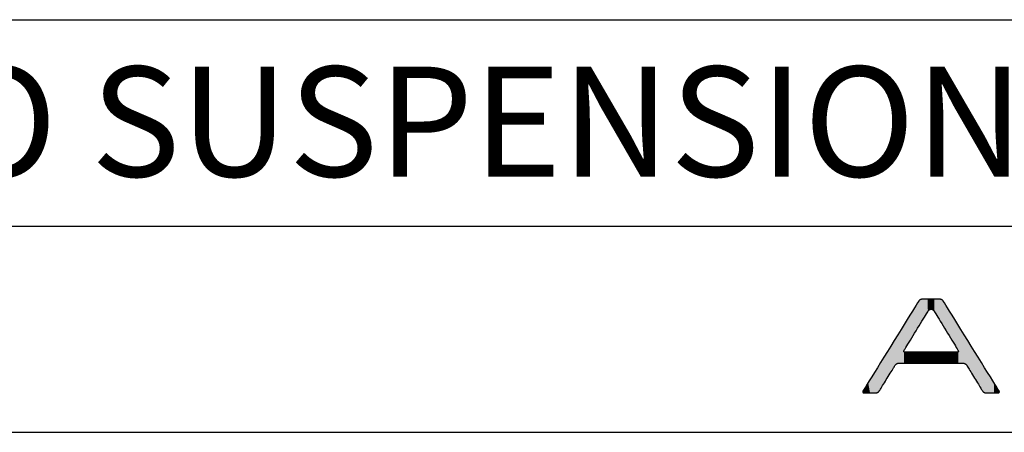
# Model space of a CAD drawing. Units: millimetres. Extents: x 665 to 2862, y -440 to 1229.
# Drawn here: x 2711 to 2783, y -440 to -410 of the extents above; entities that cross this region are included whole.
import ezdxf

# ---------------------------------------------------------------- set-up
doc = ezdxf.new("R2010")
doc.units = ezdxf.units.MM
for name, color, linetype in [('CAJETIN', 253, 'Continuous'), ('CAPA_1', 7, 'Continuous'), ('COTAS', 8, 'Continuous')]:
    doc.layers.add(name, color=color, linetype=linetype)
doc.styles.get("Standard").update_dxf_attribs({"font": 'arial.ttf'})

# ---------------------------------------------------------------- blocks, each defined once
blk = doc.blocks.new('*U13')
at = {"layer": 'COTAS', "color": 9, "linetype": 'Continuous'}
for points in [[(3.88, 4.629), (3.796, 6.349), (3.88, 6.484)], [(3.888, 4.642), (3.88, 6.484), (3.888, 6.497)], [(3.88, 4.629), (3.88, 6.484), (3.888, 4.642)], [(3.954, 4.751), (3.888, 6.497), (3.954, 6.604)], [(3.888, 4.642), (3.888, 6.497), (3.954, 4.751)], [(3.962, 4.763), (3.954, 6.604), (3.962, 6.616)], [(3.954, 4.751), (3.954, 6.604), (3.962, 4.763)], [(4.016, 4.852), (3.962, 6.616), (4.016, 6.704)], [(3.962, 4.763), (3.962, 6.616), (4.016, 4.852)], [(4.05, 4.908), (4.016, 6.704), (4.05, 6.759)], [(4.016, 4.852), (4.016, 6.704), (4.05, 4.908)], [(4.062, 4.927), (4.05, 6.759), (4.062, 6.778)], [(4.05, 4.908), (4.05, 6.759), (4.062, 4.927)], [(4.093, 4.978), (4.062, 6.778), (4.093, 6.806)], [(4.062, 4.927), (4.062, 6.778), (4.093, 4.978)], [(4.166, 5.098), (4.093, 6.806), (4.166, 6.874)], [(4.093, 4.978), (4.093, 6.806), (4.166, 5.098)], [(4.2, 5.155), (4.166, 6.874), (4.2, 6.884)], [(4.166, 5.098), (4.166, 6.874), (4.2, 5.155)], [(4.274, 5.275), (4.2, 6.884), (4.274, 6.907)], [(4.2, 5.155), (4.2, 6.884), (4.274, 5.275)], [(4.298, 5.316), (4.274, 6.907), (4.298, 6.914)], [(4.274, 5.275), (4.274, 6.907), (4.298, 5.316)], [(4.298, 5.316), (4.298, 6.914), (4.313, 5.34)], [(4.313, 5.34), (4.298, 6.914), (4.313, 6.914)], [(4.313, 5.34), (4.313, 6.914), (4.348, 5.396)], [(4.348, 5.396), (4.313, 6.914), (4.348, 6.914)], [(4.348, 5.396), (4.348, 6.914), (4.355, 5.409)], [(4.355, 5.409), (4.348, 6.914), (4.355, 6.914)], [(4.355, 5.409), (4.355, 6.914), (4.48, 5.613)], [(4.48, 5.613), (4.355, 6.914), (4.48, 6.914)], [(4.48, 5.613), (4.48, 6.914), (4.504, 5.654)], [(4.504, 5.654), (4.48, 6.914), (4.504, 6.914)], [(4.504, 5.654), (4.504, 6.914), (4.591, 5.796)], [(4.591, 5.796), (4.504, 6.914), (4.591, 6.914)], [(4.591, 5.796), (4.591, 6.914), (4.677, 5.937)], [(4.677, 5.937), (4.591, 6.914), (4.677, 6.914)], [(4.677, 5.937), (4.677, 6.914), (4.715, 6)], [(4.715, 6), (4.677, 6.914), (4.715, 6.914)], [(4.715, 6), (4.715, 6.914), (4.733, 6.028)], [(4.733, 6.028), (4.715, 6.914), (4.733, 6.914)], [(4.733, 6.028), (4.733, 6.914), (4.752, 6.06)], [(4.752, 6.06), (4.733, 6.914), (4.752, 6.914)], [(4.752, 6.06), (4.752, 6.914), (4.85, 6.157)], [(4.85, 6.157), (4.752, 6.914), (4.85, 6.914)], [(4.85, 6.157), (4.85, 6.914), (4.957, 6.193)], [(4.957, 6.193), (4.85, 6.914), (4.957, 6.914)], [(4.957, 6.193), (4.957, 6.914), (4.969, 6.197)], [(4.969, 6.197), (4.957, 6.914), (4.969, 6.914)], [(4.969, 6.197), (4.969, 6.914), (5.087, 6.157)], [(5.087, 6.157), (4.969, 6.914), (5.087, 6.914)], [(5.087, 6.157), (5.087, 6.914), (5.185, 6.06)], [(5.185, 6.06), (5.087, 6.914), (5.185, 6.914)], [(5.185, 6.06), (5.185, 6.914), (5.199, 6.037)], [(5.199, 6.037), (5.185, 6.914), (5.199, 6.914)], [(5.199, 6.037), (5.199, 6.914), (5.205, 6.028)], [(5.205, 6.028), (5.199, 6.914), (5.205, 6.914)], [(5.205, 6.028), (5.205, 6.914), (5.26, 5.937)], [(5.26, 5.937), (5.205, 6.914), (5.26, 6.914)], [(5.26, 5.937), (5.26, 6.914), (5.346, 5.796)], [(5.346, 5.796), (5.26, 6.914), (5.346, 6.914)], [(5.346, 5.796), (5.346, 6.914), (5.41, 5.691)], [(5.41, 5.691), (5.346, 6.914), (5.41, 6.914)], [(5.41, 5.691), (5.41, 6.914), (5.458, 5.613)], [(5.458, 5.613), (5.41, 6.914), (5.458, 6.914)], [(5.458, 5.613), (5.458, 6.914), (5.56, 5.446)], [(5.56, 5.446), (5.458, 6.914), (5.56, 6.914)], [(5.56, 5.446), (5.56, 6.914), (5.59, 5.396)], [(5.59, 5.396), (5.56, 6.914), (5.59, 6.914)], [(5.59, 5.396), (5.59, 6.914), (5.602, 5.377)], [(5.602, 5.377), (5.59, 6.914), (5.602, 6.914)], [(5.602, 5.377), (5.602, 6.914), (5.616, 5.353)], [(5.616, 5.353), (5.602, 6.914), (5.616, 6.914)], [(5.616, 5.353), (5.616, 6.914), (5.663, 5.275)], [(5.663, 5.275), (5.616, 6.914), (5.663, 6.9)], [(5.663, 5.275), (5.663, 6.9), (5.737, 5.155)], [(5.737, 5.155), (5.663, 6.9), (5.737, 6.878)], [(5.737, 5.155), (5.737, 6.878), (5.749, 5.135)], [(5.749, 5.135), (5.737, 6.878), (5.749, 6.874)], [(5.749, 5.135), (5.749, 6.874), (5.822, 5.015)], [(5.822, 5.015), (5.749, 6.874), (5.822, 6.807)], [(5.822, 5.015), (5.822, 6.807), (5.854, 4.963)], [(5.854, 4.963), (5.822, 6.807), (5.854, 6.778)], [(5.854, 4.963), (5.854, 6.778), (5.865, 4.944)], [(5.865, 4.944), (5.854, 6.778), (5.865, 6.759)], [(5.865, 4.944), (5.865, 6.759), (5.899, 4.889)], [(5.899, 4.889), (5.865, 6.759), (5.899, 6.704)], [(5.899, 4.889), (5.899, 6.704), (5.954, 4.799)], [(5.954, 4.799), (5.899, 6.704), (5.954, 6.616)], [(5.954, 4.799), (5.954, 6.616), (5.983, 4.751)], [(5.983, 4.751), (5.954, 6.616), (5.983, 6.569)], [(5.983, 4.751), (5.983, 6.569), (6.028, 4.677)], [(6.028, 4.677), (5.983, 6.569), (6.028, 6.497)], [(6.028, 4.677), (6.028, 6.497), (6.057, 4.629)], [(6.057, 4.629), (6.028, 6.497), (6.057, 6.449)], [(6.057, 4.629), (6.057, 6.449), (6.12, 4.527)], [(6.12, 4.527), (6.057, 6.449), (6.12, 6.349)], [(3.412, 3.861), (3.338, 5.609), (3.412, 5.729)], [(3.426, 3.884), (3.412, 5.729), (3.426, 5.75)], [(3.412, 3.861), (3.412, 5.729), (3.426, 3.884)], [(3.43, 3.891), (3.426, 5.75), (3.43, 5.757)], [(3.426, 3.884), (3.426, 5.75), (3.43, 3.891)], [(3.56, 4.103), (3.43, 5.757), (3.56, 5.967)], [(3.43, 3.891), (3.43, 5.757), (3.56, 4.103)], [(3.668, 4.281), (3.56, 5.967), (3.668, 6.142)], [(3.56, 4.103), (3.56, 5.967), (3.668, 4.281)], [(3.689, 4.315), (3.668, 6.142), (3.689, 6.175)], [(3.668, 4.281), (3.668, 6.142), (3.689, 4.315)], [(3.695, 4.325), (3.689, 6.175), (3.695, 6.185)], [(3.689, 4.315), (3.689, 6.175), (3.695, 4.325)], [(3.796, 4.492), (3.695, 6.185), (3.796, 6.349)], [(3.695, 4.325), (3.695, 6.185), (3.796, 4.492)], [(3.796, 4.492), (3.796, 6.349), (3.88, 4.629)], [(6.12, 4.527), (6.12, 6.349), (6.22, 4.362)], [(6.22, 4.362), (6.12, 6.349), (6.22, 6.188)], [(6.22, 4.362), (6.22, 6.188), (6.228, 4.349)], [(6.228, 4.349), (6.22, 6.188), (6.228, 6.175)], [(6.228, 4.349), (6.228, 6.175), (6.269, 4.281)], [(6.269, 4.281), (6.228, 6.175), (6.269, 6.108)], [(6.269, 4.281), (6.269, 6.108), (6.378, 4.103)], [(6.378, 4.103), (6.269, 6.108), (6.378, 5.934)], [(6.378, 4.103), (6.378, 5.934), (6.487, 3.924)], [(6.487, 3.924), (6.378, 5.934), (6.487, 5.757)], [(6.487, 3.924), (6.487, 5.757), (6.511, 3.884)], [(6.511, 3.884), (6.487, 5.757), (6.511, 5.718)], [(2.987, 2.265), (2.805, 4.747), (2.987, 5.042)], [(2.994, 3.16), (2.987, 5.042), (2.994, 5.052)], [(2.987, 3.144), (2.987, 5.042), (2.994, 3.16)], [(3.008, 3.197), (2.994, 5.052), (3.008, 5.075)], [(2.994, 3.16), (2.994, 5.052), (3.008, 3.197)], [(3.024, 3.224), (3.008, 5.075), (3.024, 5.101)], [(3.008, 3.197), (3.008, 5.075), (3.024, 3.224)], [(3.027, 3.23), (3.024, 5.101), (3.027, 5.106)], [(3.024, 3.224), (3.024, 5.101), (3.027, 3.23)], [(3.037, 3.245), (3.027, 5.106), (3.037, 5.122)], [(3.027, 3.23), (3.027, 5.106), (3.037, 3.245)], [(3.077, 3.31), (3.037, 5.122), (3.077, 5.186)], [(3.037, 3.245), (3.037, 5.122), (3.077, 3.31)], [(3.083, 3.32), (3.077, 5.186), (3.083, 5.196)], [(3.077, 3.31), (3.077, 5.186), (3.083, 3.32)], [(3.119, 3.38), (3.083, 5.196), (3.119, 5.255)], [(3.083, 3.32), (3.083, 5.196), (3.119, 3.38)], [(3.125, 3.389), (3.119, 5.255), (3.125, 5.263)], [(3.119, 3.38), (3.119, 5.255), (3.125, 3.389)], [(3.169, 3.462), (3.125, 5.263), (3.169, 5.335)], [(3.125, 3.389), (3.125, 5.263), (3.169, 3.462)], [(3.239, 3.577), (3.169, 5.335), (3.239, 5.449)], [(3.169, 3.462), (3.169, 5.335), (3.239, 3.577)], [(3.28, 3.645), (3.239, 5.449), (3.28, 5.515)], [(3.239, 3.577), (3.239, 5.449), (3.28, 3.645)], [(3.338, 3.74), (3.28, 5.515), (3.338, 5.609)], [(3.28, 3.645), (3.28, 5.515), (3.338, 3.74)], [(3.338, 3.74), (3.338, 5.609), (3.412, 3.861)], [(6.511, 3.884), (6.511, 5.718), (6.525, 3.861)], [(6.525, 3.861), (6.511, 5.718), (6.525, 5.696)], [(6.525, 3.861), (6.525, 5.696), (6.576, 3.777)], [(6.576, 3.777), (6.525, 5.696), (6.576, 5.614)], [(6.576, 3.777), (6.576, 5.614), (6.657, 3.645)], [(6.657, 3.645), (6.576, 5.614), (6.657, 5.484)], [(6.657, 3.645), (6.657, 5.484), (6.698, 3.577)], [(6.698, 3.577), (6.657, 5.484), (6.698, 5.418)], [(6.698, 3.577), (6.698, 5.418), (6.769, 3.462)], [(6.769, 3.462), (6.698, 5.418), (6.769, 5.304)], [(6.769, 3.462), (6.769, 5.304), (6.794, 3.42)], [(6.794, 3.42), (6.769, 5.304), (6.794, 5.263)], [(6.794, 3.42), (6.794, 5.263), (6.818, 3.38)], [(6.818, 3.38), (6.794, 5.263), (6.818, 5.224)], [(6.818, 3.38), (6.818, 5.224), (6.855, 3.32)], [(6.855, 3.32), (6.818, 5.224), (6.855, 5.165)], [(6.855, 3.32), (6.855, 5.165), (6.861, 3.31)], [(6.861, 3.31), (6.855, 5.165), (6.861, 5.156)], [(6.861, 3.31), (6.861, 5.156), (6.878, 3.283)], [(6.878, 3.283), (6.861, 5.156), (6.878, 5.128)], [(6.878, 3.283), (6.878, 5.128), (6.91, 3.23)], [(6.91, 3.23), (6.878, 5.128), (6.91, 5.076)], [(6.91, 3.23), (6.91, 5.076), (6.913, 3.224)], [(6.913, 3.224), (6.91, 5.076), (6.913, 5.071)], [(6.913, 3.224), (6.913, 5.071), (6.93, 3.197)], [(6.93, 3.197), (6.913, 5.071), (6.93, 5.045)], [(6.93, 3.197), (6.93, 5.045), (6.944, 3.16)], [(6.944, 3.16), (6.93, 5.045), (6.944, 5.022)], [(6.944, 3.16), (6.944, 5.022), (6.95, 3.144)], [(6.95, 3.144), (6.944, 5.022), (6.95, 5.012)], [(6.95, 2.265), (6.95, 5.012), (7.11, 2.265)], [(7.11, 2.265), (6.95, 5.012), (7.11, 4.754)], [(2.603, 2.265), (2.47, 4.205), (2.603, 4.42)], [(2.655, 2.265), (2.603, 4.42), (2.655, 4.505)], [(2.603, 2.265), (2.603, 4.42), (2.655, 2.265)], [(2.783, 2.265), (2.655, 4.505), (2.783, 4.712)], [(2.655, 2.265), (2.655, 4.505), (2.783, 2.265)], [(2.805, 2.265), (2.783, 4.712), (2.805, 4.747)], [(2.783, 2.265), (2.783, 4.712), (2.805, 2.265)], [(2.805, 2.265), (2.805, 4.747), (2.987, 2.265)], [(7.11, 2.265), (7.11, 4.754), (7.136, 2.265)], [(7.136, 2.265), (7.11, 4.754), (7.136, 4.712)], [(7.136, 2.265), (7.136, 4.712), (7.259, 2.265)], [(7.259, 2.265), (7.136, 4.712), (7.259, 4.513)], [(7.259, 2.265), (7.259, 4.513), (7.312, 2.265)], [(7.312, 2.265), (7.259, 4.513), (7.312, 4.428)], [(7.312, 2.265), (7.312, 4.428), (7.445, 2.224)], [(7.445, 2.224), (7.312, 4.428), (7.445, 4.215)], [(2.184, 1.835), (2.042, 3.513), (2.184, 3.743)], [(2.258, 1.955), (2.184, 3.743), (2.258, 3.863)], [(2.184, 1.835), (2.184, 3.743), (2.258, 1.955)], [(2.316, 2.048), (2.258, 3.863), (2.316, 3.956)], [(2.258, 1.955), (2.258, 3.863), (2.316, 2.048)], [(2.353, 2.107), (2.316, 3.956), (2.353, 4.016)], [(2.316, 2.048), (2.316, 3.956), (2.353, 2.107)], [(2.366, 2.128), (2.353, 4.016), (2.366, 4.037)], [(2.353, 2.107), (2.353, 4.016), (2.366, 2.128)], [(2.47, 2.225), (2.366, 4.037), (2.47, 4.205)], [(2.366, 2.128), (2.366, 4.037), (2.47, 2.225)], [(2.47, 2.225), (2.47, 4.205), (2.603, 2.265)], [(7.445, 2.224), (7.445, 4.215), (7.549, 2.128)], [(7.549, 2.128), (7.445, 4.215), (7.549, 4.047)], [(7.549, 2.128), (7.549, 4.047), (7.562, 2.107)], [(7.562, 2.107), (7.549, 4.047), (7.562, 4.026)], [(7.562, 2.107), (7.562, 4.026), (7.598, 2.047)], [(7.598, 2.047), (7.562, 4.026), (7.598, 3.968)], [(7.598, 2.047), (7.598, 3.968), (7.655, 1.955)], [(7.655, 1.955), (7.598, 3.968), (7.655, 3.876)], [(7.655, 1.955), (7.655, 3.876), (7.728, 1.834)], [(7.728, 1.834), (7.655, 3.876), (7.728, 3.758)], [(7.728, 1.834), (7.728, 3.758), (7.88, 1.586)], [(7.88, 1.586), (7.728, 3.758), (7.88, 3.513)], [(1.785, 1.189), (1.571, 2.753), (1.785, 3.098)], [(1.998, 1.534), (1.785, 3.098), (1.998, 3.443)], [(1.785, 1.189), (1.785, 3.098), (1.998, 1.534)], [(2.042, 1.604), (1.998, 3.443), (2.042, 3.513)], [(1.998, 1.534), (1.998, 3.443), (2.042, 1.604)], [(2.042, 1.604), (2.042, 3.513), (2.184, 1.835)], [(2.987, 2.265), (2.987, 3.144), (2.994, 2.265)], [(2.994, 2.265), (2.987, 3.144), (2.994, 3.1)], [(2.994, 2.265), (2.994, 3.1), (3.008, 2.265)], [(3.008, 2.265), (2.994, 3.1), (3.008, 3.087)], [(3.008, 2.265), (3.008, 3.087), (3.024, 2.265)], [(3.024, 2.265), (3.008, 3.087), (3.024, 3.071)], [(3.024, 2.265), (3.024, 3.071), (3.027, 2.265)], [(3.027, 2.265), (3.024, 3.071), (3.027, 3.07)], [(3.027, 2.265), (3.027, 3.07), (3.037, 2.265)], [(3.037, 2.265), (3.027, 3.07), (3.037, 3.068)], [(3.037, 2.265), (3.037, 3.068), (3.077, 2.265)], [(3.077, 2.265), (3.037, 3.068), (3.077, 3.06)], [(3.077, 2.265), (3.077, 3.06), (3.083, 2.265)], [(3.083, 2.265), (3.077, 3.06), (3.083, 3.06)], [(3.083, 2.265), (3.083, 3.06), (3.119, 2.265)], [(3.119, 2.265), (3.083, 3.06), (3.119, 3.06)], [(3.119, 2.265), (3.119, 3.06), (3.125, 2.265)], [(3.125, 2.265), (3.119, 3.06), (3.125, 3.06)], [(3.125, 2.265), (3.125, 3.06), (3.169, 2.265)], [(3.169, 2.265), (3.125, 3.06), (3.169, 3.06)], [(3.169, 2.265), (3.169, 3.06), (3.239, 2.265)], [(3.239, 2.265), (3.169, 3.06), (3.239, 3.06)], [(3.239, 2.265), (3.239, 3.06), (3.28, 2.265)], [(3.28, 2.265), (3.239, 3.06), (3.28, 3.06)], [(3.28, 2.265), (3.28, 3.06), (3.338, 2.265)], [(3.338, 2.265), (3.28, 3.06), (3.338, 3.06)], [(3.338, 2.265), (3.338, 3.06), (3.412, 2.265)], [(3.412, 2.265), (3.338, 3.06), (3.412, 3.06)], [(3.412, 2.265), (3.412, 3.06), (3.426, 2.265)], [(3.426, 2.265), (3.412, 3.06), (3.426, 3.06)], [(3.426, 2.265), (3.426, 3.06), (3.43, 2.265)], [(3.43, 2.265), (3.426, 3.06), (3.43, 3.06)], [(3.43, 2.265), (3.43, 3.06), (3.56, 2.265)], [(3.56, 2.265), (3.43, 3.06), (3.56, 3.06)], [(3.56, 2.265), (3.56, 3.06), (3.668, 2.265)], [(3.668, 2.265), (3.56, 3.06), (3.668, 3.06)], [(3.668, 2.265), (3.668, 3.06), (3.689, 2.265)], [(3.689, 2.265), (3.668, 3.06), (3.689, 3.06)], [(3.689, 2.265), (3.689, 3.06), (3.695, 2.265)], [(3.695, 2.265), (3.689, 3.06), (3.695, 3.06)], [(3.695, 2.265), (3.695, 3.06), (3.796, 2.265)], [(3.796, 2.265), (3.695, 3.06), (3.796, 3.06)], [(3.796, 2.265), (3.796, 3.06), (3.88, 2.265)], [(3.88, 2.265), (3.796, 3.06), (3.88, 3.06)], [(3.88, 2.265), (3.88, 3.06), (3.888, 2.265)], [(3.888, 2.265), (3.88, 3.06), (3.888, 3.06)], [(3.888, 2.265), (3.888, 3.06), (3.954, 2.265)], [(3.954, 2.265), (3.888, 3.06), (3.954, 3.06)], [(3.954, 2.265), (3.954, 3.06), (3.962, 2.265)], [(3.962, 2.265), (3.954, 3.06), (3.962, 3.06)], [(3.962, 2.265), (3.962, 3.06), (4.016, 2.265)], [(4.016, 2.265), (3.962, 3.06), (4.016, 3.06)], [(4.016, 2.265), (4.016, 3.06), (4.05, 2.265)], [(4.05, 2.265), (4.016, 3.06), (4.05, 3.06)], [(4.05, 2.265), (4.05, 3.06), (4.062, 2.265)], [(4.062, 2.265), (4.05, 3.06), (4.062, 3.06)], [(4.062, 2.265), (4.062, 3.06), (4.093, 2.265)], [(4.093, 2.265), (4.062, 3.06), (4.093, 3.06)], [(4.093, 2.265), (4.093, 3.06), (4.166, 2.265)], [(4.166, 2.265), (4.093, 3.06), (4.166, 3.06)], [(4.166, 2.265), (4.166, 3.06), (4.2, 2.265)], [(4.2, 2.265), (4.166, 3.06), (4.2, 3.06)], [(4.2, 2.265), (4.2, 3.06), (4.274, 2.265)], [(4.274, 2.265), (4.2, 3.06), (4.274, 3.06)], [(4.274, 2.265), (4.274, 3.06), (4.298, 2.265)], [(4.298, 2.265), (4.274, 3.06), (4.298, 3.06)], [(4.298, 2.265), (4.298, 3.06), (4.313, 2.265)], [(4.313, 2.265), (4.298, 3.06), (4.313, 3.06)], [(4.313, 2.265), (4.313, 3.06), (4.348, 2.265)], [(4.348, 2.265), (4.313, 3.06), (4.348, 3.06)], [(4.348, 2.265), (4.348, 3.06), (4.355, 2.265)], [(4.355, 2.265), (4.348, 3.06), (4.355, 3.06)], [(4.355, 2.265), (4.355, 3.06), (4.48, 2.265)], [(4.48, 2.265), (4.355, 3.06), (4.48, 3.06)], [(4.48, 2.265), (4.48, 3.06), (4.504, 2.265)], [(4.504, 2.265), (4.48, 3.06), (4.504, 3.06)], [(4.504, 2.265), (4.504, 3.06), (4.591, 2.265)], [(4.591, 2.265), (4.504, 3.06), (4.591, 3.06)], [(4.591, 2.265), (4.591, 3.06), (4.677, 2.265)], [(4.677, 2.265), (4.591, 3.06), (4.677, 3.06)], [(4.677, 2.265), (4.677, 3.06), (4.715, 2.265)], [(4.715, 2.265), (4.677, 3.06), (4.715, 3.06)], [(4.715, 2.265), (4.715, 3.06), (4.733, 2.265)], [(4.733, 2.265), (4.715, 3.06), (4.733, 3.06)], [(4.733, 2.265), (4.733, 3.06), (4.752, 2.265)], [(4.752, 2.265), (4.733, 3.06), (4.752, 3.06)], [(4.752, 2.265), (4.752, 3.06), (4.85, 2.265)], [(4.85, 2.265), (4.752, 3.06), (4.85, 3.06)], [(4.85, 2.265), (4.85, 3.06), (4.957, 2.265)], [(4.957, 2.265), (4.85, 3.06), (4.957, 3.06)], [(4.957, 2.265), (4.957, 3.06), (4.969, 2.265)], [(4.969, 2.265), (4.957, 3.06), (4.969, 3.06)], [(4.969, 2.265), (4.969, 3.06), (5.087, 2.265)], [(5.087, 2.265), (4.969, 3.06), (5.087, 3.06)], [(5.087, 2.265), (5.087, 3.06), (5.185, 2.265)], [(5.185, 2.265), (5.087, 3.06), (5.185, 3.06)], [(5.185, 2.265), (5.185, 3.06), (5.199, 2.265)], [(5.199, 2.265), (5.185, 3.06), (5.199, 3.06)], [(5.199, 2.265), (5.199, 3.06), (5.205, 2.265)], [(5.205, 2.265), (5.199, 3.06), (5.205, 3.06)], [(5.205, 2.265), (5.205, 3.06), (5.26, 2.265)], [(5.26, 2.265), (5.205, 3.06), (5.26, 3.06)], [(5.26, 2.265), (5.26, 3.06), (5.346, 2.265)], [(5.346, 2.265), (5.26, 3.06), (5.346, 3.06)], [(5.346, 2.265), (5.346, 3.06), (5.41, 2.265)], [(5.41, 2.265), (5.346, 3.06), (5.41, 3.06)], [(5.41, 2.265), (5.41, 3.06), (5.458, 2.265)], [(5.458, 2.265), (5.41, 3.06), (5.458, 3.06)], [(5.458, 2.265), (5.458, 3.06), (5.56, 2.265)], [(5.56, 2.265), (5.458, 3.06), (5.56, 3.06)], [(5.56, 2.265), (5.56, 3.06), (5.59, 2.265)], [(5.59, 2.265), (5.56, 3.06), (5.59, 3.06)], [(5.59, 2.265), (5.59, 3.06), (5.602, 2.265)], [(5.602, 2.265), (5.59, 3.06), (5.602, 3.06)], [(5.602, 2.265), (5.602, 3.06), (5.616, 2.265)], [(5.616, 2.265), (5.602, 3.06), (5.616, 3.06)], [(5.616, 2.265), (5.616, 3.06), (5.663, 2.265)], [(5.663, 2.265), (5.616, 3.06), (5.663, 3.06)], [(5.663, 2.265), (5.663, 3.06), (5.737, 2.265)], [(5.737, 2.265), (5.663, 3.06), (5.737, 3.06)], [(5.737, 2.265), (5.737, 3.06), (5.749, 2.265)], [(5.749, 2.265), (5.737, 3.06), (5.749, 3.06)], [(5.749, 2.265), (5.749, 3.06), (5.822, 2.265)], [(5.822, 2.265), (5.749, 3.06), (5.822, 3.06)], [(5.822, 2.265), (5.822, 3.06), (5.854, 2.265)], [(5.854, 2.265), (5.822, 3.06), (5.854, 3.06)], [(5.854, 2.265), (5.854, 3.06), (5.865, 2.265)], [(5.865, 2.265), (5.854, 3.06), (5.865, 3.06)], [(5.865, 2.265), (5.865, 3.06), (5.899, 2.265)], [(5.899, 2.265), (5.865, 3.06), (5.899, 3.06)], [(5.899, 2.265), (5.899, 3.06), (5.954, 2.265)], [(5.954, 2.265), (5.899, 3.06), (5.954, 3.06)], [(5.954, 2.265), (5.954, 3.06), (5.983, 2.265)], [(5.983, 2.265), (5.954, 3.06), (5.983, 3.06)], [(5.983, 2.265), (5.983, 3.06), (6.028, 2.265)], [(6.028, 2.265), (5.983, 3.06), (6.028, 3.06)], [(6.028, 2.265), (6.028, 3.06), (6.057, 2.265)], [(6.057, 2.265), (6.028, 3.06), (6.057, 3.06)], [(6.057, 2.265), (6.057, 3.06), (6.12, 2.265)], [(6.12, 2.265), (6.057, 3.06), (6.12, 3.06)], [(6.12, 2.265), (6.12, 3.06), (6.22, 2.265)], [(6.22, 2.265), (6.12, 3.06), (6.22, 3.06)], [(6.22, 2.265), (6.22, 3.06), (6.228, 2.265)], [(6.228, 2.265), (6.22, 3.06), (6.228, 3.06)], [(6.228, 2.265), (6.228, 3.06), (6.269, 2.265)], [(6.269, 2.265), (6.228, 3.06), (6.269, 3.06)], [(6.269, 2.265), (6.269, 3.06), (6.378, 2.265)], [(6.378, 2.265), (6.269, 3.06), (6.378, 3.06)], [(6.378, 2.265), (6.378, 3.06), (6.487, 2.265)], [(6.487, 2.265), (6.378, 3.06), (6.487, 3.06)], [(6.487, 2.265), (6.487, 3.06), (6.511, 2.265)], [(6.511, 2.265), (6.487, 3.06), (6.511, 3.06)], [(6.511, 2.265), (6.511, 3.06), (6.525, 2.265)], [(6.525, 2.265), (6.511, 3.06), (6.525, 3.06)], [(6.525, 2.265), (6.525, 3.06), (6.576, 2.265)], [(6.576, 2.265), (6.525, 3.06), (6.576, 3.06)], [(6.576, 2.265), (6.576, 3.06), (6.657, 2.265)], [(6.657, 2.265), (6.576, 3.06), (6.657, 3.06)], [(6.657, 2.265), (6.657, 3.06), (6.698, 2.265)], [(6.698, 2.265), (6.657, 3.06), (6.698, 3.06)], [(6.698, 2.265), (6.698, 3.06), (6.769, 2.265)], [(6.769, 2.265), (6.698, 3.06), (6.769, 3.06)], [(6.769, 2.265), (6.769, 3.06), (6.794, 2.265)], [(6.794, 2.265), (6.769, 3.06), (6.794, 3.06)], [(6.794, 2.265), (6.794, 3.06), (6.818, 2.265)], [(6.818, 2.265), (6.794, 3.06), (6.818, 3.06)], [(6.818, 2.265), (6.818, 3.06), (6.855, 2.265)], [(6.855, 2.265), (6.818, 3.06), (6.855, 3.06)], [(6.855, 2.265), (6.855, 3.06), (6.861, 2.265)], [(6.861, 2.265), (6.855, 3.06), (6.861, 3.06)], [(6.878, 2.265), (6.861, 3.06), (6.878, 3.064)], [(6.861, 2.265), (6.861, 3.06), (6.878, 2.265)], [(6.91, 2.265), (6.878, 3.064), (6.91, 3.07)], [(6.878, 2.265), (6.878, 3.064), (6.91, 2.265)], [(6.913, 2.265), (6.91, 3.07), (6.913, 3.071)], [(6.91, 2.265), (6.91, 3.07), (6.913, 2.265)], [(6.93, 2.265), (6.913, 3.071), (6.93, 3.087)], [(6.913, 2.265), (6.913, 3.071), (6.93, 2.265)], [(6.944, 2.265), (6.93, 3.087), (6.944, 3.1)], [(6.93, 2.265), (6.93, 3.087), (6.944, 2.265)], [(6.95, 2.265), (6.944, 3.1), (6.95, 3.144)], [(6.944, 2.265), (6.944, 3.1), (6.95, 2.265)], [(7.88, 1.586), (7.88, 3.513), (7.913, 1.534)], [(7.913, 1.534), (7.88, 3.513), (7.913, 3.461)], [(7.913, 1.534), (7.913, 3.461), (8.124, 1.189)], [(8.124, 1.189), (7.913, 3.461), (8.124, 3.121)], [(8.124, 1.189), (8.124, 3.121), (8.335, 0.844)], [(8.335, 0.844), (8.124, 3.121), (8.335, 2.781)], [(1.204, 0.249), (1.099, 1.99), (1.204, 2.159)], [(1.217, 0.27), (1.204, 2.159), (1.217, 2.18)], [(1.204, 0.249), (1.204, 2.159), (1.217, 0.27)], [(1.254, 0.33), (1.217, 2.18), (1.254, 2.239)], [(1.217, 0.27), (1.217, 2.18), (1.254, 0.33)], [(1.3, 0.405), (1.254, 2.239), (1.3, 2.315)], [(1.254, 0.33), (1.254, 2.239), (1.3, 0.405)], [(1.311, 0.423), (1.3, 2.315), (1.311, 2.332)], [(1.3, 0.405), (1.3, 2.315), (1.311, 0.423)], [(1.385, 0.543), (1.311, 2.332), (1.385, 2.452)], [(1.311, 0.423), (1.311, 2.332), (1.385, 0.543)], [(1.571, 0.844), (1.385, 2.452), (1.571, 2.753)], [(1.385, 0.543), (1.385, 2.452), (1.571, 0.844)], [(1.571, 0.844), (1.571, 2.753), (1.785, 1.189)], [(8.335, 0.844), (8.335, 2.781), (8.519, 0.543)], [(8.519, 0.543), (8.335, 2.781), (8.519, 2.484)], [(8.519, 0.543), (8.519, 2.484), (8.593, 0.423)], [(8.593, 0.423), (8.519, 2.484), (8.593, 2.366)], [(8.593, 0.423), (8.593, 2.366), (8.625, 0.371)], [(8.625, 0.371), (8.593, 2.366), (8.625, 2.315)], [(8.625, 0.371), (8.625, 2.315), (8.649, 0.33)], [(8.649, 0.33), (8.625, 2.315), (8.649, 2.275)], [(8.649, 0.33), (8.649, 2.275), (8.686, 0.271)], [(8.686, 0.271), (8.649, 2.275), (8.686, 2.216)], [(8.686, 0.271), (8.686, 2.216), (8.699, 0.25)], [(8.699, 0.25), (8.686, 2.216), (8.699, 2.195)], [(8.699, 0.25), (8.699, 2.195), (8.803, 0.153)], [(8.803, 0.153), (8.699, 2.195), (8.803, 2.027)], [(0.829, 0.112), (0.653, 1.269), (0.829, 1.554)], [(0.929, 0.112), (0.829, 1.554), (0.929, 1.714)], [(0.829, 0.112), (0.829, 1.554), (0.929, 0.112)], [(0.959, 0.112), (0.929, 1.714), (0.959, 1.763)], [(0.929, 0.112), (0.929, 1.714), (0.959, 0.112)], [(0.966, 0.112), (0.959, 1.763), (0.966, 1.775)], [(0.959, 0.112), (0.959, 1.763), (0.966, 0.112)], [(1.099, 0.153), (0.966, 1.775), (1.099, 1.99)], [(0.966, 0.112), (0.966, 1.775), (1.099, 0.153)], [(1.099, 0.153), (1.099, 1.99), (1.204, 0.249)], [(8.803, 0.153), (8.803, 2.027), (8.935, 0.112)], [(8.935, 0.112), (8.803, 2.027), (8.935, 1.814)], [(8.935, 0.112), (8.935, 1.814), (8.967, 0.112)], [(8.967, 0.112), (8.935, 1.814), (8.967, 1.763)], [(8.967, 0.112), (8.967, 1.763), (8.974, 0.112)], [(8.974, 0.112), (8.967, 1.763), (8.974, 1.751)], [(8.974, 0.112), (8.974, 1.751), (9.077, 0.112)], [(9.077, 0.112), (8.974, 1.751), (9.077, 1.587)], [(9.077, 0.112), (9.077, 1.587), (9.274, 0.112)], [(9.274, 0.112), (9.077, 1.587), (9.274, 1.269)], [(0.395, 0.112), (0.287, 0.677), (0.395, 0.851)], [(0.528, 0.112), (0.395, 0.851), (0.528, 1.067)], [(0.395, 0.112), (0.395, 0.851), (0.528, 0.112)], [(0.653, 0.112), (0.528, 1.067), (0.653, 1.269)], [(0.528, 0.112), (0.528, 1.067), (0.653, 0.112)], [(0.653, 0.112), (0.653, 1.269), (0.829, 0.112)], [(9.274, 0.112), (9.274, 1.269), (9.387, 0.112)], [(9.387, 0.112), (9.274, 1.269), (9.387, 1.086)], [(9.387, 0.112), (9.387, 1.086), (9.533, 0.112)], [(9.533, 0.112), (9.387, 1.086), (9.533, 0.851)], [(9.533, 0.112), (9.533, 0.851), (9.641, 0.112)], [(9.641, 0.112), (9.533, 0.851), (9.641, 0.677)], [(0.007, 0.153), (0.001, 0.196), (0.007, 0.211)], [(0.022, 0.138), (0.007, 0.211), (0.022, 0.249)], [(0.007, 0.153), (0.007, 0.211), (0.022, 0.138)], [(0.033, 0.127), (0.022, 0.249), (0.033, 0.267)], [(0.022, 0.138), (0.022, 0.249), (0.033, 0.127)], [(0.037, 0.123), (0.033, 0.267), (0.037, 0.274)], [(0.033, 0.127), (0.033, 0.267), (0.037, 0.123)], [(0.067, 0.117), (0.037, 0.274), (0.067, 0.322)], [(0.037, 0.123), (0.037, 0.274), (0.067, 0.117)], [(0.09, 0.112), (0.067, 0.322), (0.09, 0.358)], [(0.067, 0.117), (0.067, 0.322), (0.09, 0.112)], [(0.122, 0.112), (0.09, 0.358), (0.122, 0.41)], [(0.09, 0.112), (0.09, 0.358), (0.122, 0.112)], [(0.127, 0.112), (0.122, 0.41), (0.127, 0.419)], [(0.122, 0.112), (0.122, 0.41), (0.127, 0.112)], [(0.195, 0.112), (0.127, 0.419), (0.195, 0.529)], [(0.127, 0.112), (0.127, 0.419), (0.195, 0.112)], [(0.227, 0.112), (0.195, 0.529), (0.227, 0.58)], [(0.195, 0.112), (0.195, 0.529), (0.227, 0.112)], [(0.287, 0.112), (0.227, 0.58), (0.287, 0.677)], [(0.227, 0.112), (0.227, 0.58), (0.287, 0.112)], [(0.287, 0.112), (0.287, 0.677), (0.395, 0.112)], [(9.641, 0.112), (9.641, 0.677), (9.698, 0.112)], [(9.698, 0.112), (9.641, 0.677), (9.698, 0.586)], [(9.698, 0.112), (9.698, 0.586), (9.733, 0.112)], [(9.733, 0.112), (9.698, 0.586), (9.733, 0.529)], [(9.733, 0.112), (9.733, 0.529), (9.8, 0.112)], [(9.8, 0.112), (9.733, 0.529), (9.8, 0.421)], [(9.8, 0.112), (9.8, 0.421), (9.807, 0.112)], [(9.807, 0.112), (9.8, 0.421), (9.807, 0.41)], [(9.807, 0.112), (9.807, 0.41), (9.839, 0.112)], [(9.839, 0.112), (9.807, 0.41), (9.839, 0.358)], [(9.839, 0.112), (9.839, 0.358), (9.862, 0.117)], [(9.862, 0.117), (9.839, 0.358), (9.862, 0.322)], [(9.862, 0.117), (9.862, 0.322), (9.892, 0.123)], [(9.892, 0.123), (9.862, 0.322), (9.892, 0.273)], [(9.892, 0.123), (9.892, 0.273), (9.895, 0.127)], [(9.895, 0.127), (9.892, 0.273), (9.895, 0.267)], [(9.895, 0.127), (9.895, 0.267), (9.907, 0.138)], [(9.907, 0.138), (9.895, 0.267), (9.907, 0.249)], [(9.907, 0.138), (9.907, 0.249), (9.922, 0.153)], [(9.922, 0.153), (9.907, 0.249), (9.922, 0.211)], [(9.922, 0.153), (9.922, 0.211), (9.928, 0.196)]]:
    blk.add_solid(points, dxfattribs=at)
blk = doc.blocks.new('A$C13222')
at = {"layer": 'CAPA_1', "color": 9}
for points in [[(4.298, 6.914), (4.288, 6.914), (4.277, 6.913), (4.266, 6.911), (4.255, 6.909), (4.244, 6.906), (4.233, 6.903), (4.221, 6.9), (4.21, 6.895), (4.199, 6.891), (4.188, 6.886), (4.177, 6.88), (4.166, 6.874), (4.155, 6.868), (4.145, 6.861), (4.135, 6.854), (4.125, 6.846), (4.115, 6.839), (4.106, 6.831), (4.098, 6.822), (4.089, 6.814), (4.082, 6.805), (4.074, 6.796), (4.068, 6.787), (4.062, 6.778)], [(5.854, 6.778), (5.848, 6.787), (5.841, 6.796), (5.834, 6.805), (5.826, 6.814), (5.817, 6.822), (5.809, 6.831), (5.8, 6.839), (5.79, 6.846), (5.78, 6.854), (5.77, 6.861), (5.76, 6.868), (5.749, 6.874), (5.738, 6.88), (5.727, 6.886), (5.716, 6.891), (5.705, 6.895), (5.694, 6.9), (5.682, 6.903), (5.671, 6.906), (5.66, 6.909), (5.649, 6.911), (5.638, 6.913), (5.627, 6.914), (5.616, 6.914)], [(4.752, 6.06), (4.758, 6.07), (4.765, 6.079), (4.772, 6.088), (4.779, 6.097), (4.787, 6.105), (4.795, 6.113), (4.804, 6.122), (4.813, 6.129), (4.822, 6.137), (4.831, 6.144), (4.841, 6.151), (4.85, 6.157), (4.86, 6.163), (4.87, 6.169), (4.88, 6.174), (4.89, 6.178), (4.9, 6.183), (4.91, 6.186), (4.921, 6.19), (4.93, 6.192), (4.94, 6.194), (4.95, 6.196), (4.959, 6.197), (4.969, 6.197), (4.978, 6.197), (4.988, 6.196), (4.997, 6.194), (5.007, 6.192), (5.017, 6.19), (5.027, 6.186), (5.037, 6.183), (5.047, 6.178), (5.057, 6.174), (5.067, 6.169), (5.077, 6.163), (5.087, 6.157), (5.097, 6.151), (5.106, 6.144), (5.116, 6.137), (5.125, 6.129), (5.134, 6.122), (5.142, 6.113), (5.15, 6.105), (5.158, 6.097), (5.166, 6.088), (5.173, 6.079), (5.179, 6.07), (5.185, 6.06)], [(3.077, 3.06), (3.067, 3.06), (3.057, 3.061), (3.048, 3.063), (3.039, 3.065), (3.031, 3.068), (3.024, 3.071), (3.017, 3.075), (3.011, 3.079), (3.006, 3.084), (3.001, 3.089), (2.997, 3.094), (2.994, 3.1), (2.991, 3.107), (2.989, 3.114), (2.987, 3.121), (2.987, 3.128), (2.987, 3.136), (2.987, 3.144), (2.989, 3.152), (2.991, 3.161), (2.994, 3.17), (2.998, 3.179), (3.003, 3.188), (3.008, 3.197)], [(6.93, 3.197), (6.935, 3.188), (6.939, 3.179), (6.943, 3.17), (6.946, 3.161), (6.948, 3.152), (6.95, 3.144), (6.951, 3.136), (6.951, 3.128), (6.95, 3.121), (6.949, 3.114), (6.947, 3.107), (6.944, 3.1), (6.94, 3.094), (6.936, 3.089), (6.931, 3.084), (6.926, 3.079), (6.92, 3.075), (6.913, 3.071), (6.906, 3.068), (6.898, 3.065), (6.89, 3.063), (6.881, 3.061), (6.871, 3.06), (6.861, 3.06)], [(2.366, 2.128), (2.372, 2.138), (2.378, 2.147), (2.386, 2.156), (2.393, 2.164), (2.402, 2.173), (2.41, 2.181), (2.42, 2.189), (2.429, 2.197), (2.439, 2.204), (2.449, 2.211), (2.459, 2.218), (2.47, 2.225), (2.481, 2.231), (2.492, 2.236), (2.503, 2.241), (2.514, 2.246), (2.525, 2.25), (2.537, 2.254), (2.548, 2.257), (2.559, 2.26), (2.57, 2.262), (2.581, 2.263), (2.592, 2.264), (2.603, 2.265)], [(7.312, 2.265), (7.323, 2.264), (7.334, 2.263), (7.345, 2.262), (7.356, 2.26), (7.367, 2.257), (7.378, 2.254), (7.389, 2.25), (7.4, 2.246), (7.412, 2.241), (7.423, 2.236), (7.434, 2.23), (7.445, 2.224), (7.455, 2.218), (7.466, 2.211), (7.476, 2.204), (7.485, 2.197), (7.495, 2.189), (7.504, 2.181), (7.513, 2.173), (7.521, 2.164), (7.529, 2.155), (7.536, 2.146), (7.543, 2.137), (7.549, 2.128)], [(0.022, 0.249), (0.016, 0.239), (0.012, 0.23), (0.008, 0.221), (0.005, 0.213), (0.002, 0.204), (0.001, 0.196), (0, 0.188), (0, 0.18), (0.001, 0.173), (0.002, 0.166), (0.004, 0.159), (0.007, 0.153), (0.01, 0.147), (0.014, 0.141), (0.019, 0.136), (0.025, 0.131), (0.031, 0.127), (0.037, 0.123), (0.044, 0.12), (0.052, 0.117), (0.061, 0.115), (0.07, 0.114), (0.079, 0.113), (0.09, 0.112)], [(0.966, 0.112), (0.977, 0.113), (0.988, 0.114), (0.999, 0.115), (1.01, 0.117), (1.021, 0.12), (1.032, 0.123), (1.044, 0.127), (1.055, 0.131), (1.066, 0.136), (1.077, 0.141), (1.088, 0.147), (1.099, 0.153), (1.11, 0.159), (1.12, 0.166), (1.13, 0.173), (1.14, 0.18), (1.15, 0.188), (1.159, 0.196), (1.167, 0.204), (1.176, 0.213), (1.183, 0.222), (1.191, 0.231), (1.197, 0.24), (1.204, 0.249)], [(8.699, 0.25), (8.705, 0.24), (8.711, 0.231), (8.719, 0.222), (8.726, 0.213), (8.735, 0.205), (8.743, 0.196), (8.752, 0.188), (8.762, 0.18), (8.772, 0.173), (8.782, 0.166), (8.792, 0.159), (8.803, 0.153), (8.814, 0.147), (8.825, 0.141), (8.836, 0.136), (8.847, 0.131), (8.858, 0.127), (8.869, 0.123), (8.881, 0.12), (8.892, 0.117), (8.903, 0.115), (8.914, 0.114), (8.925, 0.113), (8.935, 0.112)], [(9.839, 0.112), (9.849, 0.113), (9.859, 0.114), (9.868, 0.115), (9.877, 0.117), (9.885, 0.12), (9.892, 0.123), (9.898, 0.127), (9.905, 0.131), (9.91, 0.136), (9.915, 0.141), (9.919, 0.147), (9.922, 0.153), (9.925, 0.159), (9.927, 0.166), (9.928, 0.173), (9.929, 0.18), (9.929, 0.188), (9.928, 0.196), (9.926, 0.204), (9.924, 0.213), (9.921, 0.221), (9.917, 0.23), (9.912, 0.239), (9.907, 0.249)]]:
    blk.add_lwpolyline(points, dxfattribs=at)
for points in [[(4.062, 6.778, 0), (4.041, 6.745, 0), (3.982, 6.649, 0), (3.888, 6.497, 0), (3.762, 6.294, 0), (3.609, 6.046, 0), (3.43, 5.757, 0), (3.231, 5.435, 0), (3.014, 5.085, 0), (2.783, 4.712, 0), (2.542, 4.322, 0), (2.294, 3.92, 0), (2.042, 3.513, 0), (1.79, 3.106, 0), (1.541, 2.705, 0), (1.3, 2.315, 0), (1.069, 1.941, 0), (0.852, 1.591, 0), (0.653, 1.269, 0), (0.475, 0.981, 0), (0.321, 0.732, 0), (0.195, 0.529, 0), (0.101, 0.377, 0), (0.042, 0.282, 0), (0.022, 0.249, 0)], [(5.616, 6.914, 0), (5.61, 6.914, 0), (5.59, 6.914, 0), (5.56, 6.914, 0), (5.519, 6.914, 0), (5.469, 6.914, 0), (5.41, 6.914, 0), (5.345, 6.914, 0), (5.275, 6.914, 0), (5.199, 6.914, 0), (5.121, 6.914, 0), (5.04, 6.914, 0), (4.957, 6.914, 0), (4.875, 6.914, 0), (4.794, 6.914, 0), (4.715, 6.914, 0), (4.64, 6.914, 0), (4.569, 6.914, 0), (4.504, 6.914, 0), (4.446, 6.914, 0), (4.396, 6.914, 0), (4.355, 6.914, 0), (4.324, 6.914, 0), (4.305, 6.914, 0), (4.298, 6.914, 0)], [(9.907, 0.249, 0), (9.887, 0.282, 0), (9.827, 0.377, 0), (9.733, 0.529, 0), (9.607, 0.732, 0), (9.453, 0.981, 0), (9.274, 1.269, 0), (9.074, 1.591, 0), (8.856, 1.941, 0), (8.625, 2.315, 0), (8.382, 2.705, 0), (8.133, 3.106, 0), (7.88, 3.513, 0), (7.628, 3.92, 0), (7.378, 4.322, 0), (7.136, 4.712, 0), (6.905, 5.085, 0), (6.687, 5.435, 0), (6.487, 5.757, 0), (6.308, 6.046, 0), (6.154, 6.294, 0), (6.028, 6.497, 0), (5.933, 6.649, 0), (5.874, 6.745, 0), (5.854, 6.778, 0)], [(3.008, 3.197, 0), (3.017, 3.212, 0), (3.042, 3.254, 0), (3.083, 3.32, 0), (3.137, 3.409, 0), (3.203, 3.518, 0), (3.28, 3.645, 0), (3.367, 3.786, 0), (3.46, 3.94, 0), (3.56, 4.103, 0), (3.664, 4.274, 0), (3.771, 4.45, 0), (3.88, 4.629, 0), (3.989, 4.807, 0), (4.096, 4.983, 0), (4.2, 5.155, 0), (4.3, 5.318, 0), (4.394, 5.472, 0), (4.48, 5.613, 0), (4.557, 5.739, 0), (4.623, 5.848, 0), (4.677, 5.937, 0), (4.718, 6.004, 0), (4.743, 6.046, 0), (4.752, 6.06, 0)], [(5.185, 6.06, 0), (5.194, 6.046, 0), (5.22, 6.004, 0), (5.26, 5.937, 0), (5.314, 5.848, 0), (5.381, 5.739, 0), (5.458, 5.613, 0), (5.544, 5.472, 0), (5.637, 5.318, 0), (5.737, 5.155, 0), (5.841, 4.983, 0), (5.949, 4.807, 0), (6.057, 4.629, 0), (6.166, 4.45, 0), (6.273, 4.274, 0), (6.378, 4.103, 0), (6.477, 3.94, 0), (6.571, 3.786, 0), (6.657, 3.645, 0), (6.734, 3.518, 0), (6.8, 3.409, 0), (6.855, 3.32, 0), (6.895, 3.254, 0), (6.921, 3.212, 0), (6.93, 3.197, 0)], [(6.861, 3.06, 0), (6.841, 3.06, 0), (6.786, 3.06, 0), (6.698, 3.06, 0), (6.58, 3.06, 0), (6.436, 3.06, 0), (6.269, 3.06, 0), (6.083, 3.06, 0), (5.88, 3.06, 0), (5.663, 3.06, 0), (5.437, 3.06, 0), (5.205, 3.06, 0), (4.969, 3.06, 0), (4.733, 3.06, 0), (4.5, 3.06, 0), (4.274, 3.06, 0), (4.058, 3.06, 0), (3.855, 3.06, 0), (3.668, 3.06, 0), (3.501, 3.06, 0), (3.357, 3.06, 0), (3.239, 3.06, 0), (3.151, 3.06, 0), (3.096, 3.06, 0), (3.077, 3.06, 0)], [(2.603, 2.265, 0), (2.626, 2.265, 0), (2.695, 2.265, 0), (2.805, 2.265, 0), (2.951, 2.265, 0), (3.131, 2.265, 0), (3.338, 2.265, 0), (3.571, 2.265, 0), (3.824, 2.265, 0), (4.093, 2.265, 0), (4.374, 2.265, 0), (4.664, 2.265, 0), (4.957, 2.265, 0), (5.251, 2.265, 0), (5.541, 2.265, 0), (5.822, 2.265, 0), (6.091, 2.265, 0), (6.344, 2.265, 0), (6.576, 2.265, 0), (6.784, 2.265, 0), (6.963, 2.265, 0), (7.11, 2.265, 0), (7.22, 2.265, 0), (7.288, 2.265, 0), (7.312, 2.265, 0)], [(1.204, 0.249, 0), (1.209, 0.259, 0), (1.226, 0.286, 0), (1.254, 0.33, 0), (1.29, 0.388, 0), (1.334, 0.46, 0), (1.385, 0.543, 0), (1.443, 0.635, 0), (1.505, 0.736, 0), (1.571, 0.844, 0), (1.641, 0.956, 0), (1.712, 1.072, 0), (1.785, 1.189, 0), (1.857, 1.306, 0), (1.929, 1.421, 0), (1.998, 1.534, 0), (2.064, 1.641, 0), (2.127, 1.742, 0), (2.184, 1.835, 0), (2.235, 1.918, 0), (2.28, 1.989, 0), (2.316, 2.048, 0), (2.343, 2.091, 0), (2.36, 2.119, 0), (2.366, 2.128, 0)], [(7.549, 2.128, 0), (7.555, 2.118, 0), (7.571, 2.091, 0), (7.598, 2.047, 0), (7.634, 1.989, 0), (7.678, 1.917, 0), (7.728, 1.834, 0), (7.785, 1.742, 0), (7.847, 1.641, 0), (7.913, 1.534, 0), (7.981, 1.421, 0), (8.052, 1.306, 0), (8.124, 1.189, 0), (8.195, 1.072, 0), (8.266, 0.956, 0), (8.335, 0.844, 0), (8.401, 0.737, 0), (8.462, 0.636, 0), (8.519, 0.543, 0), (8.57, 0.46, 0), (8.614, 0.389, 0), (8.649, 0.33, 0), (8.676, 0.286, 0), (8.693, 0.259, 0), (8.699, 0.25, 0)], [(0.09, 0.112, 0), (0.094, 0.112, 0), (0.107, 0.112, 0), (0.127, 0.112, 0), (0.155, 0.112, 0), (0.188, 0.112, 0), (0.227, 0.112, 0), (0.27, 0.112, 0), (0.317, 0.112, 0), (0.367, 0.112, 0), (0.419, 0.112, 0), (0.473, 0.112, 0), (0.528, 0.112, 0), (0.583, 0.112, 0), (0.637, 0.112, 0), (0.689, 0.112, 0), (0.739, 0.112, 0), (0.786, 0.112, 0), (0.829, 0.112, 0), (0.868, 0.112, 0), (0.901, 0.112, 0), (0.929, 0.112, 0), (0.949, 0.112, 0), (0.962, 0.112, 0), (0.966, 0.112, 0)], [(8.935, 0.112, 0), (8.94, 0.112, 0), (8.953, 0.112, 0), (8.974, 0.112, 0), (9.002, 0.112, 0), (9.037, 0.112, 0), (9.077, 0.112, 0), (9.121, 0.112, 0), (9.17, 0.112, 0), (9.221, 0.112, 0), (9.275, 0.112, 0), (9.331, 0.112, 0), (9.387, 0.112, 0), (9.444, 0.112, 0), (9.499, 0.112, 0), (9.553, 0.112, 0), (9.605, 0.112, 0), (9.653, 0.112, 0), (9.698, 0.112, 0), (9.738, 0.112, 0), (9.772, 0.112, 0), (9.8, 0.112, 0), (9.821, 0.112, 0), (9.835, 0.112, 0), (9.839, 0.112, 0)]]:
    blk.add_polyline3d(points, dxfattribs=at)
at = {"layer": 'COTAS', "color": 9}
blk.add_blockref('*U13', (0, 0), dxfattribs=at)

msp = doc.modelspace()

# ---------------------------------------------------------------- linework, layer by layer
at = {"layer": 'CAJETIN'}
for p, q in [((2565.193, -410.448), (2862.193, -410.448)), ((2565.193, -425.448), (2862.193, -425.448)), ((665.002, -440.448), (2862.193, -440.448))]:
    msp.add_line(p, q, dxfattribs=at)

# ---------------------------------------------------------------- block references
at = {"layer": 'COTAS'}
msp.add_blockref('A$C13222', (2772.416, -437.689), dxfattribs=at)

# ---------------------------------------------------------------- texts
at = {"layer": 'CAJETIN', "linetype": 'Continuous'}
msp.add_text('LINE MICRO SUSPENSION 1400 BASE', height=8, dxfattribs=at).set_placement((2653.93, -421.858))

doc.saveas('drawing.dxf')
